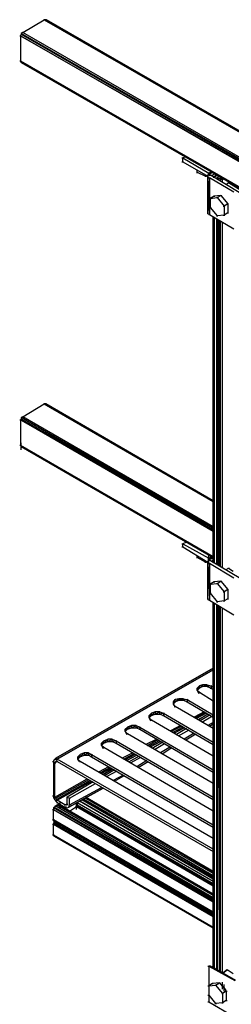
# Model space of a CAD drawing. Units: inches. Extents: x 1.55 to 11.15, y 1.37 to 8.78.
# Drawn here: x 4.88 to 5.15, y 3.74 to 5.03 of the extents above; entities that cross this region are included whole.
import ezdxf

# ---------------------------------------------------------------- set-up
doc = ezdxf.new("R2010")
doc.units = ezdxf.units.IN
doc.header["$MEASUREMENT"] = 0

msp = doc.modelspace()

# ---------------------------------------------------------------- linework, layer by layer
for p, q in [((4.8822, 5.0106), (4.9102, 5.0276)), ((4.9092, 5.0276), (4.9112, 5.0276)), ((4.9122, 5.0276), (4.9102, 5.0276)), ((4.9102, 5.0276), (5.9122, 4.4496)), ((5.9112, 4.4496), (4.9102, 5.0276)), ((4.9132, 5.0276), (4.9122, 5.0276)), ((4.9122, 5.0276), (5.9122, 4.4496)), ((5.9122, 4.4496), (4.9122, 5.0276)), ((4.9122, 5.0276), (5.9132, 4.4496)), ((4.9122, 5.0276), (5.9132, 4.4496)), ((4.9132, 5.0276), (4.9122, 5.0276)), ((5.9132, 4.4496), (4.9132, 5.0276)), ((4.9132, 5.0276), (5.0992, 4.9196)), ((5.9132, 4.4496), (4.9132, 5.0276)), ((4.8782, 5.0066), (4.8802, 5.0066)), ((4.8802, 5.0086), (4.8792, 5.0066)), ((4.8792, 5.0066), (5.8802, 4.4306)), ((5.8802, 4.4286), (4.8792, 5.0066)), ((4.8792, 5.0066), (4.8792, 4.9736)), ((4.8822, 5.0106), (4.8802, 5.0096)), ((4.8802, 5.0096), (4.8802, 5.0086)), ((5.8812, 4.4316), (4.8802, 5.0096)), ((4.8802, 5.0096), (5.8822, 4.4336)), ((5.8812, 4.4316), (4.8802, 5.0086)), ((4.8802, 5.0086), (5.8802, 4.4306)), ((4.8812, 5.0106), (4.8832, 5.0106)), ((5.8822, 4.4336), (4.8822, 5.0106)), ((4.8782, 4.9736), (4.8802, 4.9736)), ((4.8792, 4.9736), (5.8802, 4.3956)), ((4.8802, 4.9726), (4.8792, 4.9736)), ((4.8802, 4.9716), (4.8802, 4.9726)), ((5.8802, 4.3946), (4.8802, 4.9726)), ((4.8802, 4.9726), (5.8802, 4.3956)), ((4.8802, 4.9726), (5.8802, 4.3946)), ((4.8802, 4.9726), (4.8802, 4.9716)), ((4.8802, 4.9716), (5.8802, 4.3946)), ((5.8802, 4.3946), (4.8802, 4.9716)), ((5.7462, 4.4716), (4.8802, 4.9716)), ((4.8802, 4.9716), (4.8812, 4.9716)), ((5.7462, 4.4716), (4.8802, 4.9716)), ((5.0952, 4.8476), (5.0912, 4.8466)), ((5.0902, 4.8466), (5.0922, 4.8466)), ((5.0902, 4.8416), (5.0922, 4.8416)), ((5.0912, 4.8416), (5.0912, 4.8466)), ((5.0912, 4.8466), (5.1252, 4.8266)), ((5.0912, 4.8416), (5.1242, 4.8226)), ((5.1092, 4.8276), (5.1112, 4.8276)), ((5.1102, 4.8276), (5.1102, 4.8306)), ((5.1212, 4.8226), (5.1102, 4.8276)), ((5.1202, 4.8226), (5.1222, 4.8226)), ((5.1212, 4.8226), (5.1212, 4.8246)), ((5.1242, 4.8226), (5.1212, 4.8226)), ((5.1242, 4.8266), (5.1262, 4.8266)), ((5.1252, 4.8256), (5.1242, 4.8236)), ((5.1242, 4.8236), (5.1252, 4.8256)), ((5.1242, 4.8256), (5.1262, 4.8256)), ((5.1262, 4.8256), (5.1242, 4.8256)), ((5.1242, 4.8256), (5.1262, 4.8256)), ((5.1262, 4.8256), (5.1242, 4.8256)), ((5.1242, 4.8216), (5.1242, 4.8236)), ((5.1242, 4.8236), (5.1242, 4.7736)), ((5.1242, 4.8236), (5.1242, 4.8216)), ((5.1242, 4.8216), (5.1242, 4.8236)), ((5.1242, 4.8216), (5.1262, 4.8206)), ((5.1242, 4.7736), (5.1242, 4.8216)), ((5.1242, 4.8216), (5.1262, 4.7726)), ((5.1292, 4.8286), (5.1252, 4.8266)), ((5.1292, 4.8286), (5.1252, 4.8266)), ((5.1302, 4.8276), (5.1252, 4.8256)), ((5.1252, 4.8256), (5.1302, 4.8276)), ((5.1302, 4.8276), (5.1252, 4.8256)), ((5.1252, 4.8266), (5.1262, 4.8266)), ((5.1252, 4.8266), (5.1262, 4.8266)), ((5.1272, 4.8226), (5.1252, 4.8256)), ((5.1272, 4.8226), (5.1252, 4.8256)), ((5.1252, 4.8256), (5.1672, 4.8006)), ((5.1262, 4.8256), (5.1252, 4.8256)), ((5.1272, 4.8226), (5.1252, 4.8256)), ((5.1252, 4.8256), (5.1272, 4.8256)), ((5.1262, 4.8256), (5.1302, 4.8276)), ((5.1302, 4.8276), (5.1262, 4.8256)), ((5.1262, 4.8266), (5.1262, 4.8256)), ((5.1262, 4.8246), (5.1262, 4.8256)), ((5.1332, 4.8256), (5.1292, 4.8236)), ((5.1292, 4.8236), (5.1332, 4.8256)), ((5.1332, 4.8256), (5.1292, 4.8236)), ((5.1312, 4.8216), (5.1352, 4.8246)), ((5.1312, 4.8216), (5.1332, 4.8216)), ((5.1362, 4.8236), (5.1322, 4.8216)), ((5.1362, 4.8236), (5.1322, 4.8216)), ((5.1362, 4.8236), (5.1322, 4.8216)), ((5.1322, 4.8216), (5.1322, 4.8206)), ((5.1322, 4.8206), (5.1322, 4.8216)), ((5.1392, 4.8226), (5.1362, 4.8206)), ((5.1252, 4.8206), (5.1272, 4.8206)), ((5.1252, 4.8206), (5.1272, 4.8206)), ((5.1262, 4.8206), (5.1262, 4.7726)), ((5.1582, 4.8016), (5.1262, 4.8206)), ((5.1352, 4.8206), (5.1372, 4.8206)), ((5.1362, 4.8196), (5.1362, 4.8206)), ((5.1362, 4.8206), (5.1362, 4.8196)), ((5.1362, 4.8196), (5.1362, 4.8206)), ((5.1362, 4.8206), (5.1362, 4.8196)), ((5.1362, 4.8196), (5.1362, 4.8206)), ((5.1362, 4.8196), (5.1362, 4.8206)), ((5.1362, 4.8186), (5.1362, 4.8196)), ((5.1362, 4.8186), (5.1362, 4.8196)), ((5.1362, 4.8196), (5.1362, 4.8186)), ((5.1362, 4.8196), (5.1362, 4.8186)), ((5.1362, 4.8186), (5.1362, 4.8196)), ((5.1362, 4.8196), (5.1372, 4.8196)), ((5.1382, 4.8196), (5.1372, 4.8196)), ((5.1382, 4.8196), (5.1392, 4.8196)), ((5.1382, 4.8196), (5.1402, 4.8196)), ((5.1392, 4.8196), (5.1402, 4.8206)), ((5.1392, 4.8206), (5.1412, 4.8206)), ((5.1392, 4.8196), (5.1392, 4.8186)), ((5.1392, 4.8186), (5.1392, 4.8196)), ((5.1392, 4.8176), (5.1412, 4.8176)), ((5.1402, 4.8206), (5.1402, 4.8186)), ((5.1402, 4.8206), (5.1432, 4.8186)), ((5.1432, 4.8186), (5.1402, 4.8176)), ((5.1402, 4.8176), (5.1402, 4.8166)), ((5.1402, 4.8166), (5.1402, 4.8176)), ((5.1422, 4.8186), (5.1442, 4.8186)), ((5.1432, 4.8146), (5.1432, 4.8186)), ((5.1482, 4.8116), (5.1512, 4.8146)), ((5.1502, 4.8146), (5.1522, 4.8146)), ((5.1512, 4.8146), (5.1672, 4.8046)), ((5.1322, 4.7966), (5.1272, 4.7936)), ((5.1312, 4.7966), (5.1332, 4.7966)), ((5.1412, 4.7976), (5.1322, 4.7966)), ((5.1362, 4.7946), (5.1412, 4.7976)), ((5.1402, 4.7976), (5.1422, 4.7976)), ((5.1412, 4.7976), (5.1502, 4.7866)), ((5.1262, 4.7936), (5.1282, 4.7936)), ((5.1272, 4.7936), (5.1362, 4.7946)), ((5.1272, 4.7936), (5.1272, 4.7816)), ((5.1352, 4.7946), (5.1372, 4.7946)), ((5.1362, 4.7946), (5.1452, 4.7836)), ((5.1442, 4.7836), (5.1462, 4.7836)), ((5.1502, 4.7866), (5.1452, 4.7836)), ((5.1452, 4.7836), (5.1452, 4.7716)), ((5.1492, 4.7866), (5.1512, 4.7866)), ((5.1502, 4.7866), (5.1502, 4.7746)), ((5.1242, 4.7756), (5.1242, 4.7736)), ((5.1242, 4.7736), (5.1262, 4.7726)), ((5.1252, 4.7726), (5.1272, 4.7726)), ((5.1252, 4.7726), (5.1272, 4.7726)), ((5.1262, 4.7816), (5.1282, 4.7816)), ((5.1262, 4.7726), (5.1582, 4.7536)), ((5.1272, 4.7816), (5.1362, 4.7706)), ((5.1312, 4.7696), (5.1312, 4.3166)), ((5.1312, 4.3166), (5.1312, 4.7696)), ((5.1312, 4.7696), (5.1312, 4.3166)), ((5.1312, 4.3166), (5.1312, 4.7696)), ((5.1312, 4.7696), (5.1312, 4.3166)), ((5.1312, 4.7696), (5.1312, 4.3166)), ((5.1322, 4.3166), (5.1322, 4.7696)), ((5.1352, 4.7706), (5.1372, 4.7706)), ((5.1452, 4.7716), (5.1362, 4.7706)), ((5.1442, 4.7716), (5.1462, 4.7716)), ((5.1502, 4.7746), (5.1452, 4.7716)), ((5.1492, 4.7746), (5.1512, 4.7746)), ((5.1322, 4.7686), (5.1322, 4.3156)), ((5.1352, 4.7666), (5.1352, 4.3146)), ((5.1362, 4.3146), (5.1362, 4.7666)), ((5.1372, 4.3136), (5.1372, 4.7656)), ((5.1382, 4.7656), (5.1382, 4.3136)), ((5.1392, 4.7646), (5.1392, 4.3126)), ((5.1402, 4.3126), (5.1402, 4.7646)), ((5.1402, 4.7636), (5.1402, 4.3116)), ((5.1432, 4.3096), (5.1432, 4.7626)), ((4.8822, 4.5076), (4.9102, 4.5246)), ((4.9092, 4.5246), (4.9112, 4.5246)), ((4.9122, 4.5246), (4.9102, 4.5246)), ((4.9102, 4.5246), (5.1312, 4.3966)), ((5.1312, 4.3966), (4.9102, 4.5246)), ((4.9132, 4.5236), (4.9122, 4.5246)), ((4.9132, 4.5236), (4.9122, 4.5246)), ((4.9122, 4.5246), (5.1312, 4.3976)), ((5.1312, 4.3976), (4.9122, 4.5246)), ((4.9122, 4.5246), (5.1312, 4.3976)), ((5.1312, 4.3976), (4.9122, 4.5246)), ((5.1312, 4.3976), (4.9132, 4.5236)), ((4.9132, 4.5236), (4.9612, 4.4956)), ((5.1312, 4.3976), (4.9132, 4.5236)), ((4.8782, 4.5036), (4.8802, 4.5036)), ((4.8802, 4.5046), (4.8792, 4.5036)), ((4.8792, 4.5036), (5.1312, 4.3596)), ((5.1312, 4.3576), (4.8792, 4.5036)), ((4.8792, 4.5036), (4.8792, 4.4706)), ((4.8822, 4.5076), (4.8802, 4.5066)), ((4.8802, 4.5066), (4.8802, 4.5046)), ((5.1312, 4.3616), (4.8802, 4.5066)), ((4.8802, 4.5066), (5.1312, 4.3636)), ((5.1312, 4.3616), (4.8802, 4.5046)), ((4.8802, 4.5046), (5.1312, 4.3596)), ((4.8812, 4.5076), (4.8832, 4.5076)), ((5.1312, 4.3636), (4.8822, 4.5076)), ((4.8802, 4.4646), (4.8802, 4.4736)), ((4.8782, 4.4706), (4.8802, 4.4706)), ((4.8792, 4.4706), (5.1312, 4.3246)), ((4.8802, 4.4686), (4.8792, 4.4706)), ((5.1312, 4.3236), (4.8802, 4.4686)), ((4.8802, 4.4686), (5.1312, 4.3246)), ((4.8802, 4.4686), (5.1312, 4.3236)), ((5.1312, 4.3236), (4.8802, 4.4686)), ((4.8802, 4.4686), (5.1312, 4.3236)), ((5.1312, 4.3236), (4.8802, 4.4686)), ((4.8802, 4.4686), (4.8812, 4.4686)), ((4.8802, 4.4686), (5.1312, 4.3236)), ((5.1302, 4.3576), (5.1322, 4.3576)), ((5.1322, 4.3596), (5.1312, 4.3596)), ((5.1312, 4.3596), (5.1312, 4.3576)), ((5.1312, 4.3576), (5.1312, 4.3246)), ((5.0902, 4.3416), (5.0922, 4.3416)), ((5.0902, 4.3376), (5.0922, 4.3376)), ((5.0962, 4.3436), (5.0912, 4.3416)), ((5.0912, 4.3376), (5.0912, 4.3416)), ((5.0912, 4.3416), (5.1252, 4.3226)), ((5.0912, 4.3376), (5.1242, 4.3176)), ((5.1092, 4.3236), (5.1112, 4.3236)), ((5.1102, 4.3236), (5.1102, 4.3256)), ((5.1212, 4.3176), (5.1102, 4.3236)), ((5.1212, 4.3176), (5.1212, 4.3196)), ((5.1242, 4.3226), (5.1262, 4.3226)), ((5.1252, 4.3206), (5.1242, 4.3186)), ((5.1242, 4.3206), (5.1262, 4.3206)), ((5.1262, 4.3206), (5.1242, 4.3206)), ((5.1242, 4.3206), (5.1262, 4.3206)), ((5.1262, 4.3206), (5.1242, 4.3206)), ((5.1242, 4.3186), (5.1242, 4.3166)), ((5.1242, 4.2686), (5.1242, 4.3186)), ((5.1242, 4.3186), (5.1242, 4.3166)), ((5.1242, 4.3166), (5.1242, 4.3186)), ((5.1252, 4.3166), (5.1252, 4.3256)), ((5.1302, 4.3246), (5.1252, 4.3216)), ((5.1252, 4.3226), (5.1292, 4.3246)), ((5.1312, 4.3236), (5.1252, 4.3206)), ((5.1312, 4.3236), (5.1252, 4.3206)), ((5.1312, 4.3226), (5.1252, 4.3206)), ((5.1252, 4.3216), (5.1252, 4.3226)), ((5.1262, 4.3216), (5.1252, 4.3206)), ((5.1252, 4.3216), (5.1272, 4.3216)), ((5.1672, 4.2956), (5.1252, 4.3206)), ((5.1252, 4.3206), (5.1262, 4.3196)), ((5.1262, 4.3216), (5.1312, 4.3236)), ((5.1312, 4.3236), (5.1262, 4.3216)), ((5.1262, 4.3196), (5.1262, 4.3216)), ((5.1292, 4.3186), (5.1312, 4.3206)), ((5.1312, 4.3196), (5.1292, 4.3186)), ((5.1312, 4.3196), (5.1292, 4.3186)), ((5.1302, 4.3246), (5.1322, 4.3246)), ((5.1312, 4.3246), (5.1312, 4.3236)), ((5.1312, 4.3236), (5.1322, 4.3226)), ((5.1312, 4.3236), (5.1322, 4.3226)), ((5.1202, 4.3176), (5.1222, 4.3176)), ((5.1242, 4.3176), (5.1212, 4.3176)), ((5.1242, 4.3166), (5.1262, 4.3156)), ((5.1242, 4.2686), (5.1242, 4.3166)), ((5.1242, 4.3166), (5.1262, 4.2676)), ((5.1252, 4.3156), (5.1272, 4.3156)), ((5.1252, 4.3156), (5.1272, 4.3156)), ((5.1262, 4.3156), (5.1262, 4.2676)), ((5.1582, 4.2966), (5.1262, 4.3156)), ((5.1482, 4.3076), (5.1512, 4.3096)), ((5.1502, 4.3096), (5.1522, 4.3096)), ((5.1512, 4.3096), (5.1572, 4.3056)), ((5.1412, 4.2926), (5.1322, 4.2916)), ((5.1362, 4.2896), (5.1412, 4.2926)), ((5.1402, 4.2926), (5.1422, 4.2926)), ((5.1412, 4.2926), (5.1502, 4.2816)), ((5.1262, 4.2886), (5.1282, 4.2886)), ((5.1322, 4.2916), (5.1272, 4.2886)), ((5.1272, 4.2886), (5.1362, 4.2896)), ((5.1272, 4.2886), (5.1272, 4.2766)), ((5.1312, 4.2916), (5.1332, 4.2916)), ((5.1352, 4.2896), (5.1372, 4.2896)), ((5.1362, 4.2896), (5.1452, 4.2786)), ((5.1502, 4.2816), (5.1452, 4.2786)), ((5.1492, 4.2816), (5.1512, 4.2816)), ((5.1502, 4.2816), (5.1502, 4.2696)), ((5.1242, 4.2706), (5.1242, 4.2686)), ((5.1242, 4.2686), (5.1262, 4.2676)), ((5.1252, 4.2676), (5.1272, 4.2676)), ((5.1252, 4.2676), (5.1272, 4.2676)), ((5.1262, 4.2766), (5.1282, 4.2766)), ((5.1262, 4.2676), (5.1582, 4.2486)), ((5.1272, 4.2766), (5.1362, 4.2656)), ((5.1442, 4.2786), (5.1462, 4.2786)), ((5.1452, 4.2786), (5.1452, 4.2666)), ((5.1502, 4.2696), (5.1452, 4.2666)), ((5.1492, 4.2696), (5.1512, 4.2696)), ((5.1312, 4.2646), (5.1312, 3.7866)), ((5.1312, 3.7866), (5.1312, 4.2646)), ((5.1312, 4.2646), (5.1312, 3.7866)), ((5.1312, 3.7866), (5.1312, 4.2646)), ((5.1312, 4.2646), (5.1312, 3.7866)), ((5.1312, 4.2646), (5.1312, 3.7866)), ((5.1322, 4.2636), (5.1322, 3.7856)), ((5.1322, 3.7866), (5.1322, 4.2636)), ((5.1352, 4.2656), (5.1372, 4.2656)), ((5.1352, 4.2616), (5.1352, 3.7846)), ((5.1452, 4.2666), (5.1362, 4.2656)), ((5.1372, 3.7836), (5.1362, 4.2616)), ((5.1372, 3.7826), (5.1372, 4.2606)), ((5.1382, 4.2606), (5.1392, 3.7826)), ((5.1392, 4.2596), (5.1392, 3.7816)), ((5.1402, 3.7816), (5.1402, 4.2596)), ((5.1402, 4.2586), (5.1402, 3.7816)), ((5.1432, 3.7796), (5.1432, 4.2576)), ((5.1442, 4.2666), (5.1462, 4.2666)), ((5.1312, 4.1786), (4.9252, 4.0606)), ((4.9252, 4.0606), (5.1312, 4.1786)), ((5.1312, 4.1786), (4.9252, 4.0606)), ((5.1312, 4.1786), (4.9252, 4.0606)), ((5.1312, 4.1766), (4.9272, 4.0596)), ((4.9272, 4.0596), (5.1312, 4.1766)), ((5.1102, 4.1526), (5.1132, 4.1556)), ((5.1132, 4.1556), (5.1102, 4.1496)), ((5.1102, 4.1496), (5.1132, 4.1526)), ((5.1102, 4.1496), (5.1102, 4.1526)), ((5.1102, 4.1496), (5.1102, 4.1526)), ((5.1102, 4.1526), (5.1102, 4.1496)), ((5.1102, 4.1496), (5.1102, 4.1526)), ((5.1172, 4.1566), (5.1132, 4.1556)), ((5.1132, 4.1526), (5.1172, 4.1566)), ((5.1132, 4.1526), (5.1132, 4.1556)), ((5.1172, 4.1546), (5.1132, 4.1526)), ((5.1172, 4.1546), (5.1232, 4.1566)), ((5.1232, 4.1566), (5.1172, 4.1566)), ((5.1172, 4.1566), (5.1172, 4.1546)), ((5.1232, 4.1546), (5.1172, 4.1546)), ((5.1232, 4.1546), (5.1232, 4.1566)), ((5.1232, 4.1566), (5.1282, 4.1556)), ((5.1282, 4.1556), (5.1232, 4.1546)), ((5.1232, 4.1546), (5.1282, 4.1526)), ((5.1272, 4.1556), (5.1292, 4.1556)), ((5.1272, 4.1526), (5.1292, 4.1526)), ((5.1282, 4.1556), (5.1312, 4.1536)), ((5.1282, 4.1556), (5.1282, 4.1526)), ((5.1282, 4.1526), (5.1312, 4.1506)), ((5.0862, 4.1386), (5.0812, 4.1376)), ((5.0812, 4.1346), (5.0862, 4.1386)), ((5.0862, 4.1366), (5.0922, 4.1386)), ((5.0922, 4.1386), (5.0862, 4.1386)), ((5.0862, 4.1386), (5.0862, 4.1366)), ((5.0922, 4.1366), (5.0922, 4.1386)), ((5.0922, 4.1386), (5.0972, 4.1376)), ((5.1132, 4.1466), (5.1102, 4.1496)), ((5.1102, 4.1496), (5.1122, 4.1456)), ((5.1122, 4.1466), (5.1142, 4.1466)), ((5.1312, 4.1356), (5.1132, 4.1466)), ((5.0792, 4.1346), (5.0812, 4.1376)), ((5.0812, 4.1376), (5.0792, 4.1316)), ((5.0792, 4.1316), (5.0812, 4.1346)), ((5.0792, 4.1316), (5.0792, 4.1346)), ((5.0792, 4.1316), (5.0792, 4.1346)), ((5.0792, 4.1346), (5.0792, 4.1316)), ((5.0792, 4.1316), (5.0792, 4.1346)), ((5.0812, 4.1286), (5.0792, 4.1316)), ((5.0792, 4.1316), (5.0812, 4.1276)), ((5.0802, 4.1286), (5.0822, 4.1286)), ((5.0812, 4.1346), (5.0812, 4.1376)), ((5.0812, 4.1346), (5.0862, 4.1366)), ((5.1312, 4.0996), (5.0812, 4.1286)), ((5.0862, 4.1366), (5.0922, 4.1366)), ((5.0972, 4.1376), (5.0922, 4.1366)), ((5.0922, 4.1366), (5.0972, 4.1346)), ((5.0962, 4.1376), (5.0982, 4.1376)), ((5.0962, 4.1346), (5.0982, 4.1346)), ((5.0972, 4.1376), (5.1312, 4.1176)), ((5.0972, 4.1376), (5.0972, 4.1346)), ((5.0972, 4.1346), (5.1312, 4.1146)), ((5.0472, 4.1166), (5.0502, 4.1196)), ((5.0502, 4.1196), (5.0472, 4.1136)), ((5.0472, 4.1136), (5.0502, 4.1166)), ((5.0472, 4.1136), (5.0472, 4.1166)), ((5.0472, 4.1136), (5.0472, 4.1166)), ((5.0472, 4.1166), (5.0472, 4.1136)), ((5.0472, 4.1136), (5.0472, 4.1166)), ((5.0502, 4.1106), (5.0472, 4.1136)), ((5.0472, 4.1136), (5.0492, 4.1096)), ((5.0552, 4.1216), (5.0502, 4.1196)), ((5.0502, 4.1166), (5.0552, 4.1216)), ((5.0502, 4.1166), (5.0502, 4.1196)), ((5.0502, 4.1166), (5.0552, 4.1186)), ((5.0552, 4.1186), (5.0612, 4.1216)), ((5.0612, 4.1216), (5.0552, 4.1216)), ((5.0552, 4.1216), (5.0552, 4.1186)), ((5.0552, 4.1186), (5.0612, 4.1186)), ((5.0612, 4.1186), (5.0612, 4.1216)), ((5.0612, 4.1216), (5.0662, 4.1196)), ((5.0662, 4.1196), (5.0612, 4.1186)), ((5.0612, 4.1186), (5.0662, 4.1166)), ((5.0652, 4.1196), (5.0672, 4.1196)), ((5.0652, 4.1166), (5.0672, 4.1166)), ((5.0662, 4.1196), (5.1312, 4.0816)), ((5.0662, 4.1196), (5.0662, 4.1166)), ((5.0662, 4.1166), (5.1312, 4.0786)), ((5.1192, 4.1216), (5.1062, 4.1146)), ((5.1072, 4.1136), (5.1212, 4.1206)), ((5.1212, 4.1206), (5.1072, 4.1136)), ((5.1222, 4.1196), (5.1092, 4.1126)), ((5.1222, 4.1196), (5.1092, 4.1126)), ((5.1242, 4.1186), (5.1112, 4.1106)), ((5.1112, 4.1116), (5.1242, 4.1186)), ((5.1272, 4.1176), (5.1142, 4.1096)), ((5.1302, 4.1156), (5.1162, 4.1076)), ((5.0162, 4.0986), (5.0192, 4.1016)), ((5.0192, 4.1016), (5.0162, 4.0956)), ((5.0242, 4.1036), (5.0192, 4.1016)), ((5.0192, 4.0986), (5.0242, 4.1036)), ((5.0192, 4.0986), (5.0192, 4.1016)), ((5.0192, 4.0986), (5.0242, 4.1006)), ((5.0242, 4.1006), (5.0302, 4.1036)), ((5.0302, 4.1036), (5.0242, 4.1036)), ((5.0242, 4.1036), (5.0242, 4.1006)), ((5.0242, 4.1006), (5.0302, 4.1006)), ((5.0302, 4.1006), (5.0302, 4.1036)), ((5.0302, 4.1036), (5.0352, 4.1016)), ((5.0352, 4.1016), (5.0302, 4.1006)), ((5.0302, 4.1006), (5.0352, 4.0986)), ((5.0342, 4.1016), (5.0362, 4.1016)), ((5.0352, 4.1016), (5.1312, 4.0456)), ((5.0352, 4.1016), (5.0352, 4.0986)), ((5.0492, 4.1106), (5.0512, 4.1106)), ((5.1312, 4.0636), (5.0502, 4.1106)), ((5.0882, 4.1036), (5.0752, 4.0966)), ((5.0762, 4.0956), (5.0892, 4.1026)), ((5.0902, 4.1026), (5.0762, 4.0956)), ((5.0912, 4.1016), (5.0782, 4.0946)), ((5.0912, 4.1016), (5.0782, 4.0946)), ((5.0932, 4.1006), (5.0802, 4.0936)), ((5.0802, 4.0936), (5.0932, 4.1006)), ((5.0962, 4.0996), (5.0832, 4.0916)), ((5.1312, 4.1076), (5.1242, 4.1036)), ((5.1262, 4.1026), (5.1312, 4.1056)), ((5.1262, 4.1026), (5.1312, 4.1056)), ((5.1262, 4.1026), (5.1312, 4.1056)), ((5.0162, 4.0956), (5.0192, 4.0986)), ((5.0162, 4.0956), (5.0162, 4.0986)), ((5.0162, 4.0956), (5.0162, 4.0986)), ((5.0162, 4.0986), (5.0162, 4.0956)), ((5.0162, 4.0956), (5.0162, 4.0986)), ((5.0192, 4.0926), (5.0162, 4.0956)), ((5.0162, 4.0956), (5.0182, 4.0916)), ((5.0182, 4.0926), (5.0202, 4.0926)), ((5.1312, 4.0276), (5.0192, 4.0926)), ((5.0342, 4.0986), (5.0362, 4.0986)), ((5.0352, 4.0986), (5.1312, 4.0426)), ((5.0992, 4.0976), (5.0852, 4.0896)), ((5.1062, 4.0936), (5.0932, 4.0856)), ((5.0952, 4.0846), (5.1082, 4.0926)), ((5.0952, 4.0846), (5.1082, 4.0926)), ((5.0952, 4.0846), (5.1082, 4.0926)), ((4.9882, 4.0836), (4.9852, 4.0806)), ((4.9882, 4.0836), (4.9852, 4.0776)), ((4.9852, 4.0776), (4.9882, 4.0806)), ((4.9852, 4.0806), (4.9852, 4.0776)), ((4.9852, 4.0776), (4.9852, 4.0806)), ((4.9852, 4.0806), (4.9852, 4.0776)), ((4.9852, 4.0776), (4.9852, 4.0806)), ((4.9882, 4.0746), (4.9852, 4.0776)), ((4.9852, 4.0776), (4.9872, 4.0736)), ((4.9872, 4.0746), (4.9892, 4.0746)), ((4.9882, 4.0836), (4.9932, 4.0856)), ((4.9932, 4.0856), (4.9882, 4.0806)), ((4.9882, 4.0806), (4.9882, 4.0836)), ((4.9882, 4.0806), (4.9932, 4.0826)), ((5.1312, 3.9916), (4.9882, 4.0746)), ((4.9932, 4.0826), (4.9992, 4.0856)), ((4.9992, 4.0856), (4.9932, 4.0856)), ((4.9932, 4.0826), (4.9932, 4.0856)), ((4.9932, 4.0826), (4.9992, 4.0826)), ((4.9992, 4.0826), (4.9992, 4.0856)), ((4.9992, 4.0856), (5.0042, 4.0836)), ((5.0042, 4.0836), (4.9992, 4.0826)), ((4.9992, 4.0826), (5.0042, 4.0806)), ((5.0032, 4.0836), (5.0052, 4.0836)), ((5.0032, 4.0806), (5.0052, 4.0806)), ((5.0042, 4.0836), (5.1312, 4.0096)), ((5.0042, 4.0836), (5.0042, 4.0806)), ((5.0042, 4.0806), (5.1312, 4.0066)), ((5.0572, 4.0856), (5.0432, 4.0786)), ((5.0452, 4.0776), (5.0582, 4.0846)), ((5.0582, 4.0846), (5.0452, 4.0776)), ((5.0602, 4.0836), (5.0472, 4.0766)), ((5.0602, 4.0836), (5.0472, 4.0766)), ((5.0622, 4.0826), (5.0492, 4.0756)), ((5.0492, 4.0756), (5.0622, 4.0826)), ((5.0652, 4.0816), (5.0512, 4.0736)), ((5.0672, 4.0796), (5.0542, 4.0716)), ((5.0752, 4.0756), (5.0622, 4.0676)), ((5.0642, 4.0666), (5.0772, 4.0746)), ((5.0642, 4.0666), (5.0772, 4.0746)), ((5.0642, 4.0666), (5.0772, 4.0746)), ((4.9252, 4.0606), (4.9232, 4.0586)), ((4.9232, 4.0586), (4.9252, 4.0606)), ((4.9272, 4.0596), (4.9252, 4.0606)), ((4.9572, 4.0656), (4.9542, 4.0626)), ((4.9572, 4.0656), (4.9542, 4.0596)), ((4.9542, 4.0596), (4.9572, 4.0626)), ((4.9542, 4.0626), (4.9542, 4.0596)), ((4.9542, 4.0596), (4.9542, 4.0626)), ((4.9542, 4.0626), (4.9542, 4.0596)), ((4.9542, 4.0596), (4.9542, 4.0626)), ((4.9622, 4.0676), (4.9572, 4.0656)), ((4.9572, 4.0626), (4.9622, 4.0676)), ((4.9572, 4.0626), (4.9572, 4.0656)), ((4.9572, 4.0626), (4.9622, 4.0646)), ((4.9622, 4.0646), (4.9682, 4.0676)), ((4.9682, 4.0676), (4.9622, 4.0676)), ((4.9622, 4.0676), (4.9622, 4.0646)), ((4.9622, 4.0646), (4.9682, 4.0646)), ((4.9682, 4.0646), (4.9682, 4.0676)), ((4.9682, 4.0676), (4.9722, 4.0656)), ((4.9722, 4.0656), (4.9682, 4.0646)), ((4.9682, 4.0646), (4.9722, 4.0626)), ((4.9712, 4.0656), (4.9732, 4.0656)), ((4.9712, 4.0626), (4.9732, 4.0626)), ((4.9722, 4.0656), (5.1312, 3.9736)), ((4.9722, 4.0656), (4.9722, 4.0626)), ((4.9722, 4.0626), (5.1312, 3.9706)), ((5.0262, 4.0676), (5.0122, 4.0606)), ((5.0142, 4.0596), (5.0272, 4.0666)), ((5.0272, 4.0666), (5.0142, 4.0596)), ((5.0292, 4.0656), (5.0162, 4.0586)), ((5.0292, 4.0656), (5.0162, 4.0586)), ((5.0312, 4.0646), (5.0182, 4.0576)), ((5.0182, 4.0576), (5.0312, 4.0646)), ((5.0342, 4.0636), (5.0202, 4.0556)), ((5.0362, 4.0616), (5.0232, 4.0546)), ((4.9212, 4.0566), (4.9232, 4.0566)), ((4.9222, 4.0566), (4.9232, 4.0586)), ((4.9222, 4.0566), (4.9222, 4.0116)), ((4.9262, 4.0596), (4.9232, 4.0586)), ((4.9262, 4.0596), (4.9232, 4.0586)), ((4.9232, 4.0586), (4.9262, 4.0596)), ((4.9232, 4.0546), (4.9252, 4.0546)), ((4.9272, 4.0566), (4.9242, 4.0546)), ((4.9242, 4.0546), (4.9252, 4.0566)), ((4.9242, 4.0546), (4.9272, 4.0566)), ((4.9242, 4.0096), (4.9242, 4.0546)), ((4.9262, 4.0566), (4.9252, 4.0566)), ((4.9252, 4.0566), (4.9262, 4.0566)), ((4.9262, 4.0566), (4.9252, 4.0566)), ((4.9252, 4.0566), (4.9262, 4.0566)), ((4.9262, 4.0566), (4.9252, 4.0566)), ((4.9252, 4.0566), (4.9262, 4.0566)), ((4.9262, 4.0596), (4.9282, 4.0596)), ((4.9272, 4.0576), (4.9262, 4.0566)), ((4.9262, 4.0566), (4.9272, 4.0576)), ((4.9262, 4.0566), (4.9272, 4.0576)), ((4.9272, 4.0566), (4.9262, 4.0566)), ((4.9262, 4.0566), (4.9282, 4.0566)), ((5.1312, 3.9416), (4.9272, 4.0596)), ((4.9272, 4.0566), (5.1312, 3.9386)), ((4.9562, 4.0566), (4.9542, 4.0596)), ((4.9542, 4.0596), (4.9572, 4.0566)), ((4.9562, 4.0566), (4.9582, 4.0566)), ((5.1312, 3.9556), (4.9572, 4.0566)), ((4.9942, 4.0496), (4.9812, 4.0426)), ((4.9832, 4.0416), (4.9962, 4.0486)), ((4.9962, 4.0486), (4.9832, 4.0416)), ((4.9982, 4.0476), (4.9852, 4.0406)), ((4.9982, 4.0476), (4.9852, 4.0406)), ((5.0442, 4.0576), (5.0312, 4.0496)), ((5.0332, 4.0486), (5.0462, 4.0566)), ((5.0332, 4.0486), (5.0462, 4.0566)), ((5.0332, 4.0486), (5.0462, 4.0566)), ((4.9992, 4.0466), (4.9872, 4.0396)), ((4.9872, 4.0396), (4.9992, 4.0466)), ((5.0022, 4.0456), (4.9892, 4.0376)), ((5.0052, 4.0436), (4.9922, 4.0366)), ((5.0132, 4.0386), (5.0002, 4.0316)), ((5.0022, 4.0306), (5.0142, 4.0376)), ((5.0022, 4.0306), (5.0142, 4.0376)), ((5.0022, 4.0306), (5.0142, 4.0376)), ((4.9242, 4.0096), (4.9662, 4.0336)), ((4.9682, 4.0326), (4.9252, 4.0086)), ((4.9682, 4.0326), (4.9252, 4.0086)), ((4.9262, 4.0066), (4.9702, 4.0316)), ((4.9702, 4.0316), (4.9262, 4.0066)), ((4.9272, 4.0056), (4.9722, 4.0306)), ((4.9272, 4.0056), (4.9722, 4.0306)), ((4.9742, 4.0296), (4.9402, 4.0096)), ((4.9432, 4.0086), (4.9772, 4.0276)), ((4.9432, 3.9996), (4.9852, 4.0226)), ((4.9212, 4.0116), (4.9232, 4.0116)), ((4.9232, 4.0076), (4.9222, 4.0116)), ((4.9232, 4.0096), (4.9252, 4.0096)), ((4.9252, 4.0086), (4.9242, 4.0096)), ((4.9392, 4.0096), (4.9412, 4.0096)), ((4.9402, 4.0006), (4.9402, 4.0096)), ((4.9402, 4.0096), (4.9432, 4.0086)), ((4.9422, 3.9966), (4.9872, 4.0216)), ((4.9872, 4.0216), (4.9422, 3.9966)), ((4.9422, 3.9966), (4.9872, 4.0216)), ((4.9642, 4.0096), (5.1312, 3.9126)), ((5.1312, 3.9126), (4.9642, 4.0096)), ((5.0322, 3.9696), (4.9642, 4.0096)), ((4.9232, 3.9966), (4.9222, 3.9956)), ((4.9252, 4.0086), (4.9232, 4.0076)), ((4.9252, 4.0086), (4.9232, 4.0076)), ((4.9232, 4.0076), (4.9252, 4.0046)), ((4.9232, 3.9966), (4.9252, 3.9986)), ((4.9232, 3.9966), (5.1312, 3.8766)), ((5.1312, 3.8766), (4.9232, 3.9966)), ((4.9242, 3.9986), (4.9262, 3.9986)), ((4.9252, 4.0086), (4.9262, 4.0066)), ((4.9252, 4.0046), (4.9272, 4.0056)), ((4.9252, 4.0046), (4.9272, 4.0056)), ((4.9272, 4.0026), (4.9252, 4.0046)), ((4.9252, 3.9986), (4.9272, 3.9996)), ((4.9252, 3.9986), (5.1312, 3.8786)), ((4.9272, 4.0056), (4.9262, 4.0066)), ((4.9262, 4.0056), (4.9282, 4.0056)), ((4.9262, 4.0026), (4.9282, 4.0026)), ((4.9262, 3.9996), (4.9282, 3.9996)), ((4.9372, 3.9996), (4.9272, 4.0056)), ((4.9272, 4.0026), (4.9372, 3.9966)), ((4.9272, 3.9996), (5.1312, 3.8816)), ((5.1312, 3.8816), (4.9272, 3.9996)), ((4.9272, 3.9996), (4.9282, 3.9996)), ((4.9292, 3.9996), (4.9282, 3.9996)), ((4.9292, 3.9996), (4.9282, 3.9996)), ((4.9282, 3.9996), (5.1312, 3.8826)), ((4.9282, 3.9996), (5.1312, 3.8826)), ((5.1312, 3.8826), (4.9282, 3.9996)), ((4.9282, 3.9996), (5.1312, 3.8826)), ((4.9292, 3.9996), (5.1312, 3.8826)), ((5.1312, 3.8826), (4.9292, 3.9996)), ((5.0062, 3.9546), (4.9292, 3.9996)), ((4.9312, 3.9946), (4.9312, 4.0036)), ((4.9362, 3.9996), (4.9382, 3.9996)), ((4.9362, 3.9966), (4.9382, 3.9966)), ((4.9402, 4.0006), (4.9372, 3.9996)), ((4.9392, 3.9996), (4.9372, 3.9996)), ((4.9372, 3.9966), (4.9392, 3.9966)), ((4.9392, 3.9966), (4.9372, 3.9966)), ((4.9372, 3.9966), (4.9402, 3.9956)), ((4.9392, 4.0006), (4.9412, 4.0006)), ((4.9402, 3.9996), (4.9392, 3.9996)), ((4.9392, 3.9996), (4.9402, 3.9996)), ((4.9392, 3.9996), (4.9402, 3.9996)), ((4.9402, 3.9996), (4.9392, 3.9996)), ((4.9402, 3.9996), (4.9392, 3.9996)), ((4.9402, 3.9996), (4.9412, 4.0006)), ((4.9412, 4.0006), (4.9402, 3.9996)), ((4.9402, 3.9996), (4.9412, 4.0006)), ((4.9412, 4.0006), (4.9402, 3.9996)), ((4.9402, 3.9996), (4.9402, 4.0006)), ((4.9402, 3.9956), (4.9422, 3.9966)), ((4.9402, 3.9956), (4.9422, 3.9966)), ((4.9422, 4.0086), (4.9442, 4.0086)), ((4.9422, 3.9966), (4.9432, 3.9996)), ((4.9422, 3.9996), (4.9442, 3.9996)), ((4.9432, 3.9996), (4.9432, 4.0086)), ((4.9432, 3.9916), (4.9522, 3.9976)), ((4.9512, 3.9976), (4.9532, 3.9976)), ((4.9522, 3.9936), (4.9522, 4.0026)), ((4.9522, 3.9996), (4.9542, 3.9996)), ((4.9532, 3.9986), (4.9522, 3.9976)), ((4.9522, 3.9976), (5.1312, 3.8936)), ((5.1312, 3.8946), (4.9522, 3.9976)), ((4.9532, 4.0026), (4.9532, 3.9996)), ((4.9532, 4.0026), (5.1312, 3.8996)), ((4.9532, 3.9986), (4.9532, 3.9996)), ((4.9532, 3.9996), (5.1312, 3.8966)), ((4.9532, 3.9986), (5.1312, 3.8956)), ((5.1312, 3.8956), (4.9532, 3.9986)), ((5.1312, 3.9026), (4.9562, 4.0046)), ((5.1312, 3.9036), (4.9562, 4.0046)), ((5.1312, 3.9046), (4.9572, 4.0046)), ((5.1312, 3.9046), (4.9572, 4.0046)), ((4.9592, 4.0066), (5.1312, 3.9066)), ((5.1312, 3.9066), (4.9592, 4.0066)), ((5.1312, 3.9096), (4.9612, 4.0076)), ((5.1312, 3.9116), (4.9642, 4.0086)), ((5.1312, 3.9126), (4.9642, 4.0086)), ((5.1312, 3.9116), (4.9642, 4.0086)), ((4.9642, 4.0086), (5.1312, 3.9126)), ((5.1312, 3.9126), (4.9642, 4.0086)), ((4.9642, 4.0086), (5.1312, 3.9126)), ((4.9212, 3.9936), (4.9232, 3.9936)), ((5.1312, 3.8746), (4.9222, 3.9956)), ((5.1312, 3.8746), (4.9222, 3.9956)), ((4.9222, 3.9956), (4.9222, 3.9936)), ((4.9222, 3.9806), (4.9222, 3.9936)), ((4.9222, 3.9936), (5.1312, 3.8726)), ((4.9222, 3.9936), (5.1312, 3.8736)), ((4.9212, 3.9806), (4.9232, 3.9806)), ((4.9212, 3.9746), (4.9232, 3.9746)), ((4.9222, 3.9786), (4.9222, 3.9806)), ((4.9222, 3.9806), (5.1312, 3.8596)), ((4.9222, 3.9786), (4.9232, 3.9786)), ((4.9232, 3.9786), (4.9222, 3.9786)), ((5.1312, 3.8576), (4.9222, 3.9786)), ((4.9222, 3.9786), (5.1312, 3.8586)), ((4.9222, 3.9786), (5.1312, 3.8576)), ((4.9232, 3.9776), (4.9222, 3.9756)), ((5.1312, 3.8556), (4.9222, 3.9756)), ((5.1312, 3.8546), (4.9222, 3.9756)), ((4.9222, 3.9756), (4.9222, 3.9746)), ((4.9222, 3.9606), (4.9222, 3.9746)), ((4.9222, 3.9746), (5.1312, 3.8536)), ((4.9222, 3.9746), (5.1312, 3.8536)), ((5.1312, 3.8576), (4.9232, 3.9786)), ((4.9232, 3.9786), (5.1312, 3.8576)), ((4.9232, 3.9786), (5.1312, 3.8576)), ((5.1312, 3.8576), (4.9232, 3.9786)), ((4.9242, 3.9776), (4.9232, 3.9776)), ((4.9232, 3.9776), (5.1312, 3.8576)), ((5.1312, 3.8576), (4.9232, 3.9776)), ((4.9212, 3.9606), (4.9232, 3.9606)), ((4.9222, 3.9596), (4.9222, 3.9606)), ((4.9222, 3.9606), (5.1312, 3.8396)), ((4.9222, 3.9596), (4.9232, 3.9586)), ((4.9232, 3.9586), (4.9222, 3.9596)), ((4.9222, 3.9596), (5.1312, 3.8386)), ((5.1312, 3.8386), (4.9222, 3.9596)), ((4.9222, 3.9596), (5.1312, 3.8386)), ((5.1312, 3.8386), (4.9232, 3.9586)), ((4.9232, 3.9586), (5.1312, 3.8386)), ((4.9232, 3.9586), (5.1312, 3.8386)), ((5.1312, 3.8386), (4.9232, 3.9586)), ((5.1242, 3.7886), (5.1262, 3.7886)), ((5.1272, 3.7886), (5.1252, 3.7886)), ((5.1252, 3.7886), (5.1592, 3.7696)), ((5.1252, 3.7886), (5.1252, 3.7626)), ((5.1252, 3.7886), (5.1582, 3.7706)), ((5.1592, 3.7696), (5.1272, 3.7886)), ((5.1602, 3.7696), (5.1272, 3.7886)), ((5.1272, 3.7886), (5.1292, 3.7876)), ((5.1292, 3.7876), (5.1382, 3.7826)), ((5.1602, 3.7696), (5.1292, 3.7876)), ((5.1442, 3.7796), (5.1492, 3.7836)), ((5.1492, 3.7836), (5.1442, 3.7796)), ((5.1482, 3.7836), (5.1502, 3.7836)), ((5.1572, 3.7786), (5.1492, 3.7836)), ((5.1302, 3.7656), (5.1252, 3.7626)), ((5.1292, 3.7656), (5.1312, 3.7656)), ((5.1392, 3.7666), (5.1302, 3.7656)), ((5.1342, 3.7636), (5.1392, 3.7666)), ((5.1382, 3.7666), (5.1402, 3.7666)), ((5.1392, 3.7666), (5.1482, 3.7556)), ((5.1432, 3.7586), (5.1432, 3.7676)), ((5.1452, 3.7556), (5.1452, 3.7646)), ((5.1242, 3.7626), (5.1262, 3.7626)), ((5.1252, 3.7626), (5.1342, 3.7636)), ((5.1252, 3.7626), (5.1252, 3.7506)), ((5.1332, 3.7636), (5.1352, 3.7636)), ((5.1342, 3.7636), (5.1432, 3.7526)), ((5.1422, 3.7526), (5.1442, 3.7526)), ((5.1482, 3.7556), (5.1432, 3.7526)), ((5.1432, 3.7526), (5.1432, 3.7406)), ((5.1442, 3.7606), (5.1452, 3.7596)), ((5.1452, 3.7596), (5.1472, 3.7576)), ((5.1462, 3.7596), (5.1452, 3.7596)), ((5.1472, 3.7556), (5.1492, 3.7556)), ((5.1482, 3.7556), (5.1482, 3.7436)), ((5.1242, 3.7506), (5.1262, 3.7506)), ((5.1242, 3.7416), (5.1262, 3.7416)), ((5.1252, 3.7506), (5.1252, 3.7416)), ((5.1252, 3.7506), (5.1342, 3.7396)), ((5.1252, 3.7416), (5.1582, 3.7226)), ((5.1332, 3.7396), (5.1352, 3.7396)), ((5.1432, 3.7406), (5.1342, 3.7396)), ((5.1422, 3.7406), (5.1442, 3.7406)), ((5.1482, 3.7436), (5.1432, 3.7406)), ((5.1472, 3.7436), (5.1492, 3.7436))]:
    msp.add_line(p, q)

doc.saveas('drawing.dxf')
